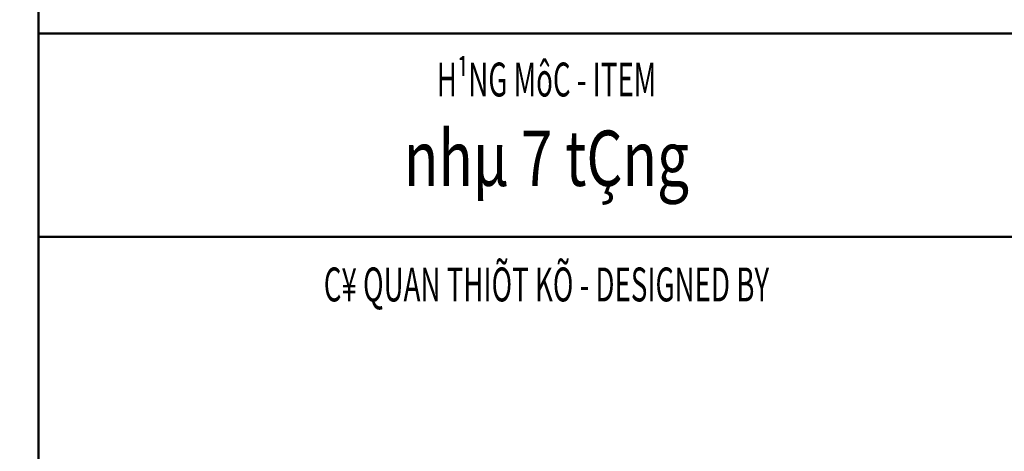
# Model space of a CAD drawing. Units: millimetres. Extents: x -532625 to 1244034, y -269362 to 363846.
# Drawn here: x 210318 to 216486, y 34413 to 37114 of the extents above; entities that cross this region are included whole.
import ezdxf
from ezdxf.enums import TextEntityAlignment as Align

# ---------------------------------------------------------------- set-up
doc = ezdxf.new("R2010")
doc.units = ezdxf.units.MM
doc.header["$MEASUREMENT"] = 0
doc.linetypes.add('TV-1', pattern=[2, 1, 1])
doc.layers.get('DEFPOINTS').update_dxf_attribs({"color": 8})
doc.layers.add('4', color=4, linetype='Continuous')
doc.layers.add('KHUNGTEN', color=7, linetype='Continuous', lineweight=35)
doc.layers.add('THAY', color=9, linetype='Continuous', lineweight=15)
doc.styles.add('KHUNGTEN', font='Vhavan.ttf', dxfattribs={"width": 0.75})
doc.styles.add('KHUNGTENCTEC', font='Vhavan.ttf', dxfattribs={"width": 0.75})

# ---------------------------------------------------------------- blocks, each defined once
blk = doc.blocks.new('KT A2-HVQY')
at = {"layer": 'KHUNGTEN', "linetype": 'ByBlock', "const_width": 10}
for points in [[(36080.2, 28362.7), (36080.2, 1322.9)], [(36080.2, 14732.9), (40580.2, 14732.9)], [(36080.2, 13832.9), (40580.2, 13832.9)]]:
    blk.add_lwpolyline(points, dxfattribs=at)
at = {"layer": 'DEFPOINTS', "color": 7, "style": 'KHUNGTEN', "width": 0.75}
blk.add_attdef('CHUYKHIIN', text='', height=250, dxfattribs=at).set_placement((2277, 795), align=Align.MIDDLE_LEFT)
blk.add_attdef('KHOGIAY-TILE', text='', height=250, dxfattribs=at).set_placement((40708.4, 795), align=Align.MIDDLE_RIGHT)
at = {"layer": 'KHUNGTEN', "color": 5, "style": 'KHUNGTENCTEC', "width": 0.6}
for s, p in [('H¹NG MôC - ITEM', (38330.2, 14453.8)), ('C¥ QUAN THIÕT KÕ - DESIGNED BY', (38330.2, 13546.7))]:
    blk.add_text(s, height=150, dxfattribs=at).set_placement(p, align=Align.CENTER)
at = {"layer": 'KHUNGTEN', "color": 7, "style": 'KHUNGTEN', "width": 0.777692}
for tag, p, p2 in [('NGAYNOP1', (36905.2, 27012.7), (37805.2, 27012.7)), ('NGAYNOP2', (36905.2, 26562.7), (37805.2, 26562.7)), ('NGAYNOP3', (36905.2, 26112.7), (37805.2, 26112.7)), ('NGAYNOP4', (36905.2, 25662.7), (37805.2, 25662.7)), ('NGAYNOP5', (36905.2, 25212.7), (37805.2, 25212.7))]:
    blk.add_attdef(tag, text='', height=150, dxfattribs=at).set_placement(p, p2, align=Align.FIT)
at = {"layer": 'KHUNGTEN', "color": 7, "style": 'KHUNGTEN', "width": 0.75}
for tag, p in [('NOIDUNG1', (38180.5, 26999.9)), ('NOIDUNG2', (38180.5, 26549.9)), ('NOIDUNG3', (38180.5, 26099.9)), ('NOIDUNG4', (38180.5, 25649.9)), ('NOIDUNG5', (38180.5, 25199.9))]:
    blk.add_attdef(tag, p, '', height=150, dxfattribs=at)
for tag, height, p in [('TENCONGTRINHDONG1', 245, (38330.2, 16812.9)), ('TENCONGTRINHDONG2', 245, (38330.2, 16417.9)), ('TENCONGTRINHDONG3', 245, (38330.2, 16022.9)), ('HANGMUC', 245, (38330.2, 14302.9)), ('TENBANVEDONG1', 300, (38330.2, 4382.9)), ('TENBANVEDONG2', 300, (38330.2, 3872.9)), ('TENBANVEDONG3', 300, (38330.2, 3347.9))]:
    blk.add_attdef(tag, text='', height=height, dxfattribs=at).set_placement(p, align=Align.TOP_CENTER)
for tag, p in [('DIADIEMXAYDUNG', (38330.2, 15345.9)), ('DIADIEMXAYDUNGDONG1', (38330.2, 15120.9)), ('DIADIEMXAYDUNGDONG2', (38330.2, 14895.9))]:
    blk.add_attdef(tag, text='', height=135, dxfattribs=at).set_placement(p, align=Align.CENTER)
at = {"layer": 'KHUNGTEN', "style": 'KHUNGTEN', "width": 0.75}
for tag, p in [('CHUNHIEMTHIETKET', (36178.6, 7933.7)), ('CHUTRITHIETKE', (36185.5, 7217.9)), ('TYLE', (36180.2, 1457.9))]:
    blk.add_attdef(tag, p, '', height=210, dxfattribs=at)
at = {"layer": 'KHUNGTEN', "style": 'KHUNGTEN'}
blk.add_attdef('GIAIDOAN', text='', height=210, dxfattribs=at).set_placement((38330.2, 4967.9), align=Align.CENTER)
at = {"layer": 'KHUNGTEN', "style": 'KHUNGTEN', "width": 0.650008}
blk.add_attdef('HOANTHANH', text='', height=210, dxfattribs=at).set_placement((36180.2, 2207.9), (37345.2, 2207.9), align=Align.FIT)
at = {"layer": 'KHUNGTEN', "style": 'KHUNGTEN'}
blk.add_attdef('SOHOPDONG', (37680.2, 2207.9), '', height=210, dxfattribs=at)
at = {"layer": 'KHUNGTEN', "style": 'KHUNGTEN', "width": 0.75}
blk.add_attdef('BANVESO', text='', height=300, dxfattribs=at).set_placement((40355.2, 1697.9), align=Align.MIDDLE_RIGHT)

msp = doc.modelspace()

# ---------------------------------------------------------------- linework, layer by layer
at = {"layer": '4', "linetype": 'TV-1'}
msp.add_circle((245521.00956, -5491.8391), 148396.56254, dxfattribs=at)

# ---------------------------------------------------------------- block references
at = {"layer": 'THAY'}
ref = msp.add_blockref('KT A2-HVQY', (159413.45256, 16193.87707), dxfattribs=dict(at, xscale=1.414141408749856, yscale=1.414141408691648, zscale=1.414141408697671))
ref.add_attrib('HANGMUC', 'nhµ 7 tÇng', dxfattribs={"layer": 'KHUNGTEN', "color": 7, "height": 346.464646, "style": 'KHUNGTEN', "width": 0.75}).set_placement((213617.83911, 36420.13456), align=Align.TOP_CENTER)

doc.saveas('drawing.dxf')
